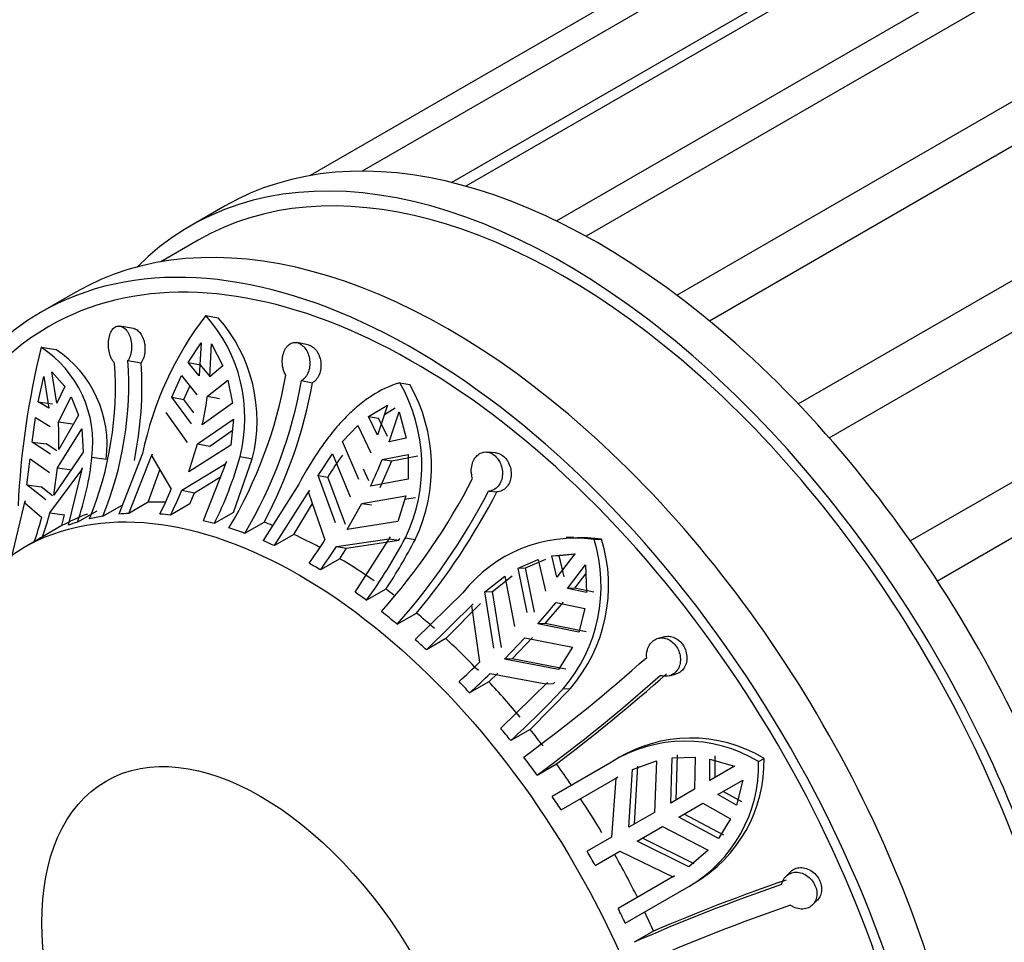
# Model space of a CAD drawing. Units: millimetres. Extents: x 0 to 1463, y 0 to 2063.
# Drawn here: x 167 to 197, y 309 to 337 of the extents above; entities that cross this region are included whole.
import ezdxf
from ezdxf import colors
from ezdxf.entities.mleader import LeaderData, LeaderLine
from ezdxf.math import Vec2, Vec3

# ---------------------------------------------------------------- set-up
doc = ezdxf.new("R2010")
doc.units = ezdxf.units.MM
doc.layers.add('DV7_Défaut', color=7, linetype='Continuous')
doc.layers.add('Défaut', color=7, linetype='Continuous')

# ---------------------------------------------------------------- blocks, each defined once
blk = doc.blocks.new('_DOT')
at = {"color": 0}
blk.add_line((0, 0), (-1, 0), dxfattribs=at)
at = {"color": 0, "const_width": 0.333}
blk.add_lwpolyline([(-0.1665, 0, 1), (0.1665, 0, 1)], format="xyb", close=True, dxfattribs=at)
blk = doc.blocks.new('SE6')
at = {"layer": 'DV7_Défaut', "color": 7, "linetype": 'Continuous'}
for p, q in [((204.797, 348.366), (177.563, 332.642)), ((208.207, 348.028), (180.757, 332.18)), ((201.868, 347.462), (175.968, 332.509)), ((180.312, 332.296), (206.814, 347.596)), ((183.539, 331.113), (210.611, 346.744)), ((211.868, 346.471), (184.45, 330.642)), ((187.241, 328.829), (214.579, 344.612)), ((188.242, 328.04), (215.624, 343.849)), ((190.977, 325.487), (218.447, 341.346)), ((191.93, 324.446), (219.421, 340.318)), ((194.423, 321.276), (221.952, 337.17)), ((195.254, 320.048), (222.788, 335.945)), ((173.333, 331.565), (172.273, 330.952)), ((172.523, 330.519), (171.372, 329.855)), ((168.737, 328.911), (167.677, 328.299)), ((172.756, 328.21), (173.141, 328.135)), ((170.534, 327.806), (170.118, 327.879)), ((172.218, 326.759), (172.61, 327.364)), ((172.61, 327.364), (172.553, 326.355)), ((172.88, 326.322), (172.936, 327.332)), ((172.936, 327.332), (173.285, 326.653)), ((175.904, 327.305), (175.557, 327.372)), ((167.695, 327.227), (168.143, 327.165)), ((170.364, 326.821), (170.772, 326.75)), ((172.218, 326.759), (172.591, 326.686)), ((172.553, 326.355), (172.218, 326.759)), ((168.024, 326.474), (168.421, 326.021)), ((168.178, 325.505), (168.024, 326.474)), ((172.887, 326.328), (172.591, 326.686)), ((173.285, 326.653), (172.88, 326.322)), ((167.605, 325.55), (167.774, 326.33)), ((167.774, 326.33), (167.928, 325.361)), ((171.712, 325.697), (172.008, 326.359)), ((172.008, 326.359), (172.482, 325.762)), ((172.808, 325.73), (173.435, 326.217)), ((173.435, 326.217), (173.576, 325.512)), ((175.7, 326.203), (176.039, 326.138)), ((178.726, 326.134), (179.035, 326.086)), ((168.421, 326.021), (168.178, 325.505)), ((172.083, 325.624), (172.266, 326.033)), ((167.605, 325.55), (168.04, 325.489)), ((167.928, 325.361), (167.605, 325.55)), ((168.225, 324.936), (168.616, 325.7)), ((168.616, 325.7), (168.843, 325.139)), ((171.712, 325.697), (172.083, 325.624)), ((172.32, 324.875), (171.712, 325.697)), ((172.387, 325.215), (172.083, 325.624)), ((173.576, 325.512), (172.647, 324.842)), ((172.808, 325.73), (173.179, 325.658)), ((171.529, 325.222), (172.179, 324.296)), ((177.763, 325.096), (178.345, 325.452)), ((178.345, 325.452), (178.041, 324.528)), ((178.25, 325.162), (178.582, 325.363)), ((178.394, 324.324), (178.699, 325.247)), ((178.699, 325.247), (178.918, 324.429)), ((167.416, 324.316), (167.523, 325.069)), ((167.523, 325.069), (167.975, 324.791)), ((168.225, 324.936), (168.657, 324.875)), ((168.843, 325.139), (168.234, 324.081)), ((172.506, 324.264), (173.604, 325.017)), ((173.604, 325.017), (173.527, 324.217)), ((177.763, 325.096), (178.063, 325.049)), ((178.041, 324.528), (177.763, 325.096)), ((178.34, 324.481), (178.063, 325.049)), ((168.2, 323.523), (168.94, 324.72)), ((168.94, 324.72), (168.99, 324)), ((172.88, 324.191), (173.57, 324.665)), ((176.961, 324.335), (177.436, 324.826)), ((177.436, 324.826), (177.83, 323.984)), ((167.416, 324.316), (167.849, 324.255)), ((167.984, 323.937), (167.416, 324.316)), ((177.467, 323.167), (176.961, 324.335)), ((178.918, 324.429), (178.394, 324.324)), ((168.172, 324.041), (167.849, 324.255)), ((168.99, 324), (168.083, 322.686)), ((172.236, 323.397), (172.506, 324.264)), ((173.527, 324.217), (172.236, 323.397)), ((172.506, 324.264), (172.88, 324.191)), ((181.665, 323.986), (181.395, 324.008)), ((167.258, 323), (167.352, 323.803)), ((167.352, 323.803), (167.95, 323.379)), ((169.254, 323.846), (169.693, 323.785)), ((170.812, 323.961), (170.078, 322.098)), ((170.389, 322.119), (171.112, 323.939)), ((171.112, 323.939), (171.094, 323.878)), ((171.094, 323.878), (171.693, 322.865)), ((173.398, 323.713), (172.675, 321.893)), ((173.378, 323.651), (173.398, 323.713)), ((173.612, 322.149), (174.186, 323.795)), ((173.809, 323.869), (174.186, 323.795)), ((176.209, 323.284), (176.658, 323.955)), ((176.658, 323.955), (177.199, 322.632)), ((178.12, 322.915), (178.482, 323.733)), ((178.183, 323.78), (178.982, 323.934)), ((178.183, 323.78), (178.482, 323.733)), ((178.482, 323.733), (179.281, 323.887)), ((178.982, 323.934), (178.979, 323.17)), ((167.961, 322.141), (168.941, 323.459)), ((168.083, 322.686), (168.2, 323.523)), ((168.2, 323.523), (168.637, 323.462)), ((168.95, 323.519), (168.528, 321.758)), ((168.941, 323.459), (168.95, 323.519)), ((170.983, 322.462), (171.343, 323.458)), ((172.02, 322.833), (173.378, 323.651)), ((177.766, 323.12), (177.61, 323.48)), ((172.408, 322.757), (173.214, 323.247)), ((176.209, 323.284), (176.511, 323.237)), ((176.749, 321.828), (176.209, 323.284)), ((177.056, 321.78), (176.511, 323.237)), ((178.979, 323.17), (177.821, 322.963)), ((167.258, 323), (167.695, 322.939)), ((167.833, 322.542), (167.258, 323)), ((168.043, 322.665), (167.695, 322.939)), ((172.02, 322.833), (172.408, 322.757)), ((175.616, 323.022), (174.517, 321.285)), ((174.87, 321.13), (175.949, 322.826)), ((175.949, 322.826), (175.919, 322.768)), ((181.446, 322.803), (181.711, 322.781)), ((166.778, 320.748), (167.2, 322.509)), ((167.2, 322.509), (167.192, 322.45)), ((172.265, 322.413), (172.408, 322.757)), ((175.919, 322.768), (176.422, 321.303)), ((177.553, 322.428), (178.904, 322.659)), ((178.904, 322.659), (178.659, 321.87)), ((178.871, 322.555), (179.202, 322.612)), ((167.192, 322.45), (167.711, 321.996)), ((169.401, 322.194), (168.808, 321.851)), ((169.593, 322.035), (170.186, 322.378)), ((170.983, 322.462), (170.389, 322.119)), ((172.265, 322.413), (171.672, 322.07)), ((175.464, 321.472), (176.038, 322.422)), ((177.103, 321.624), (177.553, 322.428)), ((177.553, 322.428), (177.854, 322.38)), ((167.961, 322.141), (168.414, 322.077)), ((168.328, 321.744), (168.414, 322.077)), ((173.612, 322.149), (173.018, 321.806)), ((168.328, 321.744), (167.734, 321.401)), ((173.954, 321.508), (174.548, 321.85)), ((178.659, 321.87), (177.103, 321.624)), ((167.608, 321.331), (167.141, 321.061)), ((175.464, 321.472), (174.87, 321.13)), ((176.775, 321.098), (178.391, 321.341)), ((177.088, 321.049), (178.696, 321.293)), ((178.424, 321.397), (177.345, 319.701)), ((178.391, 321.341), (178.424, 321.397)), ((178.391, 321.341), (178.696, 321.293)), ((178.696, 321.293), (178.728, 321.349)), ((178.897, 321.369), (179.2, 321.321)), ((184.069, 321.388), (183.838, 321.376)), ((184.696, 321.316), (184.93, 321.328)), ((176.775, 321.098), (177.088, 321.049)), ((176.878, 320.728), (177.088, 321.049)), ((176.878, 320.728), (176.285, 320.385)), ((182.363, 320.439), (182.983, 320.705)), ((182.589, 320.45), (183.209, 320.717)), ((182.983, 320.705), (183.205, 319.728)), ((183.396, 320.815), (184.108, 320.882)), ((183.396, 320.815), (183.624, 320.827)), ((183.556, 320.159), (183.396, 320.815)), ((184.108, 320.882), (183.556, 320.159)), ((183.624, 320.827), (184.122, 320.874)), ((183.782, 320.17), (183.624, 320.827)), ((182.363, 320.439), (182.589, 320.45)), ((182.64, 319.073), (182.363, 320.439)), ((182.867, 319.084), (182.589, 320.45)), ((183.882, 319.814), (184.435, 320.537)), ((184.435, 320.537), (184.463, 319.689)), ((181.341, 319.706), (181.957, 320.194)), ((181.569, 319.717), (182.183, 320.206)), ((181.957, 320.194), (182.247, 318.64)), ((184.108, 319.825), (184.444, 320.263)), ((178.293, 319.791), (177.699, 319.448)), ((184.108, 319.825), (183.882, 319.814)), ((184.463, 319.689), (183.882, 319.814)), ((184.69, 319.7), (184.108, 319.825)), ((180.662, 319.68), (179.198, 318.239)), ((181.341, 319.706), (181.569, 319.717)), ((181.616, 317.981), (181.341, 319.706)), ((181.849, 317.993), (181.569, 319.717)), ((179.54, 317.929), (180.975, 319.338)), ((180.134, 318.272), (181.205, 319.35)), ((180.975, 319.338), (180.932, 319.291)), ((180.932, 319.291), (181.177, 317.546)), ((183.193, 318.74), (183.757, 319.395)), ((183.531, 319.383), (184.411, 319.198)), ((184.411, 319.198), (184.227, 318.471)), ((178.644, 318.712), (179.238, 319.055)), ((183.193, 318.74), (182.967, 318.728)), ((184.227, 318.471), (182.967, 318.728)), ((184.453, 318.483), (183.193, 318.74)), ((180.134, 318.272), (179.54, 317.929)), ((181.943, 317.636), (182.573, 318.295)), ((182.175, 317.648), (182.801, 318.307)), ((182.573, 318.295), (184.032, 318.004)), ((186.866, 318.329), (186.669, 318.278)), ((184.032, 318.004), (183.604, 317.317)), ((182.175, 317.648), (181.943, 317.636)), ((183.604, 317.317), (181.943, 317.636)), ((183.832, 317.328), (182.175, 317.648)), ((181.465, 316.946), (181.74, 317.213)), ((181.504, 317.201), (183.216, 316.879)), ((187.004, 317.125), (187.199, 317.175)), ((181.465, 316.946), (180.871, 316.603)), ((183.261, 316.925), (181.827, 315.516)), ((182.731, 315.478), (183.972, 316.739)), ((183.216, 316.879), (183.261, 316.925)), ((183.216, 316.879), (183.446, 316.891)), ((183.446, 316.891), (183.491, 316.936)), ((183.743, 316.727), (183.972, 316.739)), ((182.731, 315.478), (182.137, 315.135)), ((185.484, 314.621), (185.267, 314.496)), ((187.097, 314.6), (187.803, 314.622)), ((187.218, 313.311), (187.261, 314.695)), ((187.803, 314.622), (187.788, 313.641)), ((188.422, 314.007), (188.425, 314.663)), ((182.948, 314.074), (183.541, 314.417)), ((185.182, 314.445), (183.408, 313.421)), ((185.878, 314.249), (186.621, 314.512)), ((185.938, 312.573), (186.044, 314.345)), ((186.621, 314.512), (186.552, 312.927)), ((187.053, 313.216), (187.097, 314.6)), ((188.258, 313.912), (188.26, 314.567)), ((189.02, 314.352), (188.258, 313.912)), ((188.26, 314.567), (189.02, 314.352)), ((189.758, 314.489), (189.928, 314.587)), ((183.688, 313.005), (185.424, 314.008)), ((185.424, 314.008), (185.369, 313.974)), ((185.769, 312.475), (185.878, 314.249)), ((185.369, 313.974), (185.236, 312.167)), ((188.508, 313.479), (189.27, 313.919)), ((189.27, 313.919), (189.077, 313.153)), ((187.788, 313.641), (187.053, 313.216)), ((189.077, 313.153), (188.508, 313.479)), ((189.242, 313.248), (188.672, 313.574)), ((187.303, 312.783), (188.038, 313.208)), ((188.038, 313.208), (188.895, 312.729)), ((186.552, 312.927), (185.769, 312.475)), ((188.688, 312.224), (187.468, 312.878)), ((186.019, 312.042), (186.802, 312.494)), ((186.802, 312.494), (188.209, 311.761)), ((188.524, 312.129), (187.303, 312.783)), ((188.895, 312.729), (188.524, 312.129)), ((185.236, 312.167), (184.482, 311.732)), ((187.61, 311.249), (186.019, 312.042)), ((187.776, 311.345), (186.188, 312.14)), ((184.732, 311.299), (185.486, 311.734)), ((185.486, 311.734), (187.118, 310.946)), ((188.209, 311.761), (187.61, 311.249)), ((187.174, 310.977), (185.438, 309.974)), ((187.118, 310.946), (187.174, 310.977)), ((190.737, 311.101), (190.594, 310.958)), ((187.609, 310.651), (187.776, 310.747)), ((185.658, 309.524), (187.609, 310.651)), ((191.417, 310.084), (191.561, 310.228)), ((186.527, 309.276), (185.933, 308.933))]:
    blk.add_line(p, q, dxfattribs=at)
for centre, radius, start, end in [((181.146, 321.802), 10.557, 142.6259, 168.1971), ((169.21, 325.051), 4.749, 345.5818, 41.6895), ((169.525, 324.968), 4.807, 345.8767, 41.2134), ((192.62, 321.09), 25.669, 166.1671, 177.1743), ((165.786, 324.297), 3.497, 352.5874, 56.9144), ((166.201, 324.229), 3.52, 352.7594, 56.5095), ((159.244, 326.009), 10.734, 337.7945, 3.8981), ((159.654, 326.092), 10.734, 337.7949, 3.8977), ((159.443, 326.041), 11.351, 348.3602, 3.5787), ((161.614, 328.754), 13.808, 329.1549, 350.0575), ((162.099, 328.587), 13.808, 329.1549, 350.0575), ((161.692, 328.724), 14.578, 331.869, 349.7846), ((174.26, 323.588), 5.141, 334.4261, 29.6846), ((174.485, 323.543), 5.212, 334.7688, 29.1953), ((160.438, 327.518), 12.499, 347.6385, 351.7749), ((158.425, 324.398), 9.815, 358.1524, 3.1426), ((160.714, 324.708), 8.583, 340.554, 354.233), ((162.537, 327.012), 11.702, 333.5896, 344.4202), ((183.536, 319.051), 8.178, 143.5611, 149.2093), ((163.463, 329.822), 15.913, 334.463, 337.6841), ((163.392, 332.222), 19.753, 318.3773, 332.7985), ((161.314, 327.146), 11.227, 333.306, 337.5853), ((161.641, 327.114), 11.228, 333.3061, 337.5853), ((163.878, 331.832), 19.753, 318.3771, 332.7987), ((163.236, 332.359), 20.81, 320.2594, 332.5953), ((159.823, 324.022), 8.144, 340.1584, 345.6011), ((160.073, 324.166), 8.144, 340.1585, 345.601), ((170.442, 316.422), 5.668, 118.5408, 120), ((162.882, 330.097), 16.145, 323.924, 326.9963), ((164.379, 329.095), 16.447, 324.087, 331.9799), ((163.794, 329.427), 17.409, 326.3925, 332.2504), ((184.102, 316.989), 4.368, 82.1783, 141.9626), ((180.093, 319.879), 4.822, 319.1902, 17.3386), ((180.293, 319.902), 4.851, 319.3171, 17.102), ((184.331, 317.006), 4.364, 82.1039, 93.4129), ((163.236, 329.892), 16.145, 323.924, 326.9963), ((163.144, 336.379), 26.542, 318.3178, 320.184), ((151.779, 356.435), 51.901, 306.3404, 311.7145), ((159.995, 339.337), 30.39, 312.5472, 314.1894), ((160.321, 338.992), 30.39, 312.5472, 314.1894), ((152.194, 355.879), 51.898, 306.3403, 311.7146), ((150.646, 358), 54.604, 307.0446, 311.634), ((161.655, 337.401), 30.254, 312.6121, 316.8952), ((187.675, 310.855), 4.359, 58.8886, 122.2462), ((187.505, 310.773), 4.346, 58.7803, 122.3155), ((185.427, 314.393), 4.332, 300.2484, 1.2759), ((185.576, 314.502), 4.352, 300.3546, 1.1179), ((159.11, 296.795), 29.443, 29.5135, 30.4865), ((207.913, 259.413), 54.179, 108.7875, 113.9341), ((208.87, 257.34), 56.538, 108.8467, 113.2775), ((208.188, 258.782), 54.176, 108.7874, 113.9342)]:
    blk.add_arc(centre, radius, start, end, dxfattribs=at)
for centre, major_axis, start_param, end_param in [((184.833, 311.646), (11.5, -19.919), 0, 3.141593), ((183.773, 311.034), (11.25, -19.486), 0, 3.141593), ((183.773, 311.034), (11.5, -19.919), 0, 3.295923), ((180.237, 308.993), (11.5, -19.919), 0, 3.141593), ((179.177, 308.38), (-11.5, 19.919), 2.031954, 6.283185), ((179.177, 308.38), (-11.25, 19.486), 2.346531, 6.283185), ((179.177, 308.38), (-11.5, 19.919), 0, 1.110479), ((179.177, 308.38), (-11.25, 19.486), 0, 0.793273), ((176.702, 306.951), (-8.5, 14.722), -0.337905, -0.289575), ((176.702, 306.951), (-8.5, 14.722), 6.180061, 6.268479), ((176.108, 306.608), (-8.5, 14.722), -0.212576, -0.171397), ((176.108, 306.608), (-8.5, 14.722), -0.289575, -0.259957), ((176.108, 306.608), (-8.5, 14.722), -0.407405, -0.377993), ((176.108, 306.608), (-8.5, 14.722), -0.525442, -0.495823), ((176.108, 306.608), (-8.5, 14.722), -0.132742, -0.103124), ((176.108, 306.608), (-8.5, 14.722), -0.605275, -0.564096), ((176.702, 306.951), (-8.5, 14.722), -0.627272, -0.605275), ((176.108, 306.608), (-8.5, 14.722), -0.682274, -0.652656), ((176.702, 306.951), (-8.5, 14.722), -0.748627, -0.682274), ((176.702, 306.951), (-8.5, 14.722), -0.888522, -0.800105), ((176.108, 306.608), (-8.5, 14.722), -0.800105, -0.770692), ((176.702, 306.951), (-8.5, 14.722), -0.938803, -0.918141), ((176.108, 306.608), (-8.5, 14.722), -0.918141, -0.888522), ((176.108, 306.608), (-8.5, 14.722), -0.997974, -0.956795), ((176.702, 306.951), (-8.5, 14.722), -1.045355, -0.997974), ((176.702, 306.951), (-8.5, 14.722), -1.163391, -1.074973), ((176.108, 306.608), (-8.5, 14.722), -1.074973, -1.045355), ((176.108, 306.608), (-8.5, 14.722), -1.192804, -1.163391), ((176.702, 306.951), (-8.5, 14.722), -1.281221, -1.192804), ((176.108, 306.608), (-8.5, 14.722), -1.31084, -1.281221), ((176.702, 306.951), (-8.5, 14.722), -1.349494, -1.31084), ((176.108, 306.608), (-8.5, 14.722), -1.390673, -1.349494), ((176.702, 306.951), (-8.5, 14.722), -1.438054, -1.390673), ((176.108, 306.608), (-8.5, 14.722), -1.467672, -1.438054), ((176.702, 306.951), (-8.5, 14.722), 4.742628, 4.815513), ((176.702, 306.951), (8.5, -14.722), 1.467672, 1.55609), ((176.108, 306.608), (8.5, -14.722), 1.438054, 1.467672), ((176.702, 306.951), (8.5, -14.722), 1.3994, 1.438054)]:
    blk.add_ellipse(centre, major_axis=major_axis, ratio=0.57735, start_param=start_param, end_param=end_param, dxfattribs=at)
for centre, major_axis in [((175.641, 306.339), (-8.5, 14.722)), ((174.447, 305.65), (-4.758, 8.241))]:
    blk.add_ellipse(centre, major_axis=major_axis, ratio=0.57735, dxfattribs=at)
for points, knots in [([(169.953, 326.739), (169.928, 326.763), (169.904, 326.793), (169.883, 326.828), (169.865, 326.857), (169.849, 326.888), (169.835, 326.923), (169.812, 326.979), (169.793, 327.043), (169.781, 327.109), (169.769, 327.175), (169.762, 327.245), (169.762, 327.314), (169.761, 327.383), (169.767, 327.452), (169.78, 327.516), (169.792, 327.58), (169.811, 327.64), (169.835, 327.691), (169.859, 327.742), (169.889, 327.785), (169.923, 327.817), (169.956, 327.847), (169.993, 327.868), (170.033, 327.877), (170.071, 327.886), (170.111, 327.884), (170.151, 327.871), (170.19, 327.858), (170.23, 327.834), (170.266, 327.801), (170.303, 327.767), (170.338, 327.723), (170.367, 327.673), (170.398, 327.621), (170.423, 327.561), (170.441, 327.498), (170.46, 327.433), (170.471, 327.363), (170.475, 327.293), (170.479, 327.224), (170.475, 327.153), (170.463, 327.086), (170.452, 327.021), (170.433, 326.958), (170.408, 326.903), (170.395, 326.874), (170.38, 326.846), (170.364, 326.821)], [0, 0, 0, 0, 0.049504, 0.049504, 0.049504, 0.090176, 0.090176, 0.090176, 0.157821, 0.157821, 0.157821, 0.225413, 0.225413, 0.225413, 0.293804, 0.293804, 0.293804, 0.362711, 0.362711, 0.362711, 0.430787, 0.430787, 0.430787, 0.496896, 0.496896, 0.496896, 0.561301, 0.561301, 0.561301, 0.625531, 0.625531, 0.625531, 0.691162, 0.691162, 0.691162, 0.758751, 0.758751, 0.758751, 0.827552, 0.827552, 0.827552, 0.896201, 0.896201, 0.896201, 0.963832, 0.963832, 0.963832, 1, 1, 1, 1]), ([(170.534, 327.806), (170.54, 327.805), (170.547, 327.804), (170.554, 327.802), (170.593, 327.791), (170.633, 327.769), (170.67, 327.739), (170.707, 327.707), (170.742, 327.665), (170.772, 327.617), (170.802, 327.567), (170.828, 327.508), (170.848, 327.446), (170.86, 327.404), (170.87, 327.36), (170.877, 327.315), (170.887, 327.248), (170.889, 327.178), (170.885, 327.11), (170.88, 327.042), (170.867, 326.975), (170.848, 326.914), (170.829, 326.854), (170.803, 326.798), (170.773, 326.752), (170.772, 326.751), (170.772, 326.751), (170.772, 326.75)], [0, 0, 0, 0, 0.0239509, 0.0239509, 0.0239509, 0.1650651, 0.1650651, 0.1650651, 0.3086943, 0.3086943, 0.3086943, 0.4562327, 0.4562327, 0.4562327, 0.5543712, 0.5543712, 0.5543712, 0.7027035, 0.7027035, 0.7027035, 0.8511438, 0.8511438, 0.8511438, 0.9980014, 0.9980014, 0.9980014, 1, 1, 1, 1]), ([(175.215, 326.369), (175.192, 326.408), (175.172, 326.45), (175.156, 326.496), (175.143, 326.533), (175.133, 326.573), (175.125, 326.613), (175.113, 326.679), (175.108, 326.75), (175.11, 326.818), (175.113, 326.886), (175.123, 326.954), (175.14, 327.016), (175.157, 327.079), (175.182, 327.138), (175.212, 327.188), (175.242, 327.239), (175.279, 327.282), (175.32, 327.313), (175.361, 327.344), (175.406, 327.365), (175.453, 327.373), (175.498, 327.381), (175.546, 327.378), (175.593, 327.363), (175.638, 327.348), (175.683, 327.323), (175.724, 327.288), (175.765, 327.253), (175.804, 327.209), (175.836, 327.159), (175.869, 327.107), (175.897, 327.048), (175.917, 326.985), (175.937, 326.921), (175.951, 326.852), (175.955, 326.784), (175.959, 326.715), (175.955, 326.644), (175.942, 326.578), (175.929, 326.511), (175.906, 326.448), (175.877, 326.393), (175.848, 326.339), (175.811, 326.291), (175.77, 326.254), (175.748, 326.234), (175.725, 326.217), (175.7, 326.203)], [0, 0, 0, 0, 0.049504, 0.049504, 0.049504, 0.090176, 0.090176, 0.090176, 0.157821, 0.157821, 0.157821, 0.225413, 0.225413, 0.225413, 0.293804, 0.293804, 0.293804, 0.362711, 0.362711, 0.362711, 0.430787, 0.430787, 0.430787, 0.496896, 0.496896, 0.496896, 0.561301, 0.561301, 0.561301, 0.625531, 0.625531, 0.625531, 0.691162, 0.691162, 0.691162, 0.758751, 0.758751, 0.758751, 0.827552, 0.827552, 0.827552, 0.896201, 0.896201, 0.896201, 0.963832, 0.963832, 0.963832, 1, 1, 1, 1]), ([(175.902, 327.306), (175.927, 327.301), (175.952, 327.293), (175.977, 327.282), (176.021, 327.261), (176.065, 327.23), (176.104, 327.191), (176.143, 327.151), (176.178, 327.102), (176.207, 327.048), (176.226, 327.013), (176.242, 326.976), (176.255, 326.938), (176.277, 326.873), (176.291, 326.804), (176.297, 326.734), (176.302, 326.665), (176.298, 326.594), (176.286, 326.528), (176.274, 326.461), (176.253, 326.397), (176.224, 326.341), (176.196, 326.286), (176.16, 326.237), (176.12, 326.198), (176.095, 326.175), (176.067, 326.154), (176.039, 326.138)], [0, 0, 0, 0, 0.067387, 0.067387, 0.067387, 0.191275, 0.191275, 0.191275, 0.315707, 0.315707, 0.315707, 0.394071, 0.394071, 0.394071, 0.52598, 0.52598, 0.52598, 0.657887, 0.657887, 0.657887, 0.789654, 0.789654, 0.789654, 0.919704, 0.919704, 0.919704, 1, 1, 1, 1]), ([(178.726, 326.134), (178.423, 326.049), (178.134, 325.913), (177.709, 325.638), (177.568, 325.534), (177.294, 325.303), (177.16, 325.178), (176.898, 324.907), (176.77, 324.763), (176.519, 324.452), (176.395, 324.286), (176.039, 323.773), (175.821, 323.408), (175.616, 323.022)], [0, 0, 0, 0, 0.25, 0.25, 0.375, 0.375, 0.5, 0.5, 0.625, 0.625, 0.75, 0.75, 1, 1, 1, 1]), ([(180.961, 323.193), (180.945, 323.24), (180.934, 323.289), (180.928, 323.339), (180.923, 323.381), (180.921, 323.423), (180.922, 323.464), (180.925, 323.532), (180.937, 323.599), (180.957, 323.661), (180.977, 323.722), (181.005, 323.779), (181.039, 323.828), (181.074, 323.877), (181.116, 323.918), (181.162, 323.948), (181.208, 323.978), (181.259, 323.998), (181.312, 324.006), (181.365, 324.014), (181.42, 324.009), (181.473, 323.993), (181.525, 323.978), (181.576, 323.951), (181.623, 323.914), (181.669, 323.879), (181.711, 323.834), (181.747, 323.782), (181.783, 323.731), (181.813, 323.673), (181.835, 323.612), (181.857, 323.549), (181.872, 323.482), (181.878, 323.417), (181.884, 323.349), (181.88, 323.28), (181.868, 323.216), (181.855, 323.15), (181.832, 323.088), (181.801, 323.034), (181.77, 322.979), (181.73, 322.932), (181.685, 322.895), (181.64, 322.859), (181.588, 322.832), (181.535, 322.817), (181.506, 322.809), (181.476, 322.804), (181.446, 322.803)], [0, 0, 0, 0, 0.049504, 0.049504, 0.049504, 0.090176, 0.090176, 0.090176, 0.157821, 0.157821, 0.157821, 0.225413, 0.225413, 0.225413, 0.293804, 0.293804, 0.293804, 0.362711, 0.362711, 0.362711, 0.430787, 0.430787, 0.430787, 0.496896, 0.496896, 0.496896, 0.561301, 0.561301, 0.561301, 0.625531, 0.625531, 0.625531, 0.691162, 0.691162, 0.691162, 0.758751, 0.758751, 0.758751, 0.827552, 0.827552, 0.827552, 0.896201, 0.896201, 0.896201, 0.963832, 0.963832, 0.963832, 1, 1, 1, 1]), ([(181.664, 323.986), (181.687, 323.984), (181.709, 323.98), (181.732, 323.974), (181.784, 323.96), (181.836, 323.934), (181.884, 323.899), (181.93, 323.864), (181.973, 323.82), (182.01, 323.769), (182.032, 323.739), (182.052, 323.706), (182.069, 323.671), (182.099, 323.612), (182.121, 323.545), (182.134, 323.479), (182.147, 323.412), (182.152, 323.343), (182.146, 323.276), (182.141, 323.209), (182.126, 323.143), (182.102, 323.083), (182.078, 323.024), (182.045, 322.969), (182.004, 322.924), (181.965, 322.88), (181.917, 322.844), (181.866, 322.82), (181.817, 322.796), (181.764, 322.783), (181.711, 322.781)], [0, 0, 0, 0, 0.047731, 0.047731, 0.047731, 0.157836, 0.157836, 0.157836, 0.265276, 0.265276, 0.265276, 0.329056, 0.329056, 0.329056, 0.440763, 0.440763, 0.440763, 0.55234, 0.55234, 0.55234, 0.665759, 0.665759, 0.665759, 0.7798, 0.7798, 0.7798, 0.892681, 0.892681, 0.892681, 1, 1, 1, 1]), ([(186.315, 317.692), (186.311, 317.742), (186.311, 317.791), (186.318, 317.839), (186.323, 317.879), (186.332, 317.918), (186.344, 317.955), (186.364, 318.015), (186.394, 318.072), (186.431, 318.119), (186.468, 318.166), (186.512, 318.205), (186.561, 318.234), (186.611, 318.263), (186.666, 318.281), (186.723, 318.288), (186.78, 318.295), (186.841, 318.29), (186.899, 318.274), (186.957, 318.258), (187.014, 318.23), (187.066, 318.193), (187.117, 318.156), (187.165, 318.11), (187.205, 318.058), (187.244, 318.007), (187.277, 317.948), (187.302, 317.888), (187.326, 317.827), (187.342, 317.763), (187.349, 317.7), (187.357, 317.635), (187.354, 317.57), (187.343, 317.51), (187.331, 317.447), (187.309, 317.388), (187.279, 317.336), (187.248, 317.283), (187.208, 317.237), (187.161, 317.201), (187.114, 317.166), (187.06, 317.139), (187.002, 317.125), (186.946, 317.11), (186.885, 317.107), (186.824, 317.115), (186.792, 317.12), (186.76, 317.127), (186.728, 317.138)], [0, 0, 0, 0, 0.049504, 0.049504, 0.049504, 0.090176, 0.090176, 0.090176, 0.157821, 0.157821, 0.157821, 0.225413, 0.225413, 0.225413, 0.293804, 0.293804, 0.293804, 0.362711, 0.362711, 0.362711, 0.430787, 0.430787, 0.430787, 0.496896, 0.496896, 0.496896, 0.561301, 0.561301, 0.561301, 0.625531, 0.625531, 0.625531, 0.691162, 0.691162, 0.691162, 0.758751, 0.758751, 0.758751, 0.827552, 0.827552, 0.827552, 0.896201, 0.896201, 0.896201, 0.963832, 0.963832, 0.963832, 1, 1, 1, 1]), ([(186.867, 318.329), (186.881, 318.333), (186.896, 318.336), (186.911, 318.338), (186.968, 318.346), (187.028, 318.343), (187.087, 318.328), (187.145, 318.313), (187.203, 318.287), (187.256, 318.251), (187.307, 318.216), (187.356, 318.171), (187.397, 318.119), (187.422, 318.088), (187.444, 318.054), (187.463, 318.019), (187.495, 317.96), (187.52, 317.897), (187.534, 317.832), (187.549, 317.768), (187.555, 317.702), (187.551, 317.639), (187.547, 317.575), (187.533, 317.512), (187.51, 317.456), (187.487, 317.398), (187.453, 317.345), (187.413, 317.302), (187.372, 317.259), (187.322, 317.223), (187.268, 317.199), (187.246, 317.19), (187.224, 317.182), (187.2, 317.176)], [0, 0, 0, 0, 0.028701, 0.028701, 0.028701, 0.138928, 0.138928, 0.138928, 0.248086, 0.248086, 0.248086, 0.354449, 0.354449, 0.354449, 0.417942, 0.417942, 0.417942, 0.523225, 0.523225, 0.523225, 0.628373, 0.628373, 0.628373, 0.735534, 0.735534, 0.735534, 0.845114, 0.845114, 0.845114, 0.955286, 0.955286, 0.955286, 1, 1, 1, 1]), ([(190.464, 310.705), (190.472, 310.75), (190.487, 310.794), (190.506, 310.833), (190.522, 310.866), (190.542, 310.897), (190.564, 310.925), (190.601, 310.97), (190.648, 311.008), (190.699, 311.035), (190.75, 311.062), (190.807, 311.08), (190.866, 311.085), (190.926, 311.091), (190.989, 311.086), (191.05, 311.07), (191.111, 311.054), (191.173, 311.026), (191.229, 310.989), (191.285, 310.953), (191.338, 310.906), (191.382, 310.854), (191.425, 310.803), (191.462, 310.744), (191.49, 310.684), (191.516, 310.625), (191.534, 310.563), (191.543, 310.502), (191.551, 310.441), (191.55, 310.38), (191.54, 310.323), (191.529, 310.266), (191.509, 310.211), (191.48, 310.164), (191.45, 310.115), (191.411, 310.073), (191.365, 310.04), (191.318, 310.006), (191.264, 309.982), (191.205, 309.968), (191.147, 309.955), (191.083, 309.952), (191.02, 309.96), (190.958, 309.968), (190.894, 309.988), (190.834, 310.017), (190.802, 310.032), (190.77, 310.051), (190.741, 310.071)], [0, 0, 0, 0, 0.049504, 0.049504, 0.049504, 0.090176, 0.090176, 0.090176, 0.157821, 0.157821, 0.157821, 0.225413, 0.225413, 0.225413, 0.293804, 0.293804, 0.293804, 0.362711, 0.362711, 0.362711, 0.430787, 0.430787, 0.430787, 0.496896, 0.496896, 0.496896, 0.561301, 0.561301, 0.561301, 0.625531, 0.625531, 0.625531, 0.691162, 0.691162, 0.691162, 0.758751, 0.758751, 0.758751, 0.827552, 0.827552, 0.827552, 0.896201, 0.896201, 0.896201, 0.963832, 0.963832, 0.963832, 1, 1, 1, 1]), ([(190.737, 311.101), (190.766, 311.129), (190.798, 311.153), (190.833, 311.173), (190.883, 311.201), (190.94, 311.22), (190.998, 311.227), (191.058, 311.235), (191.12, 311.231), (191.182, 311.217), (191.244, 311.202), (191.306, 311.176), (191.363, 311.141), (191.419, 311.106), (191.472, 311.061), (191.518, 311.009), (191.547, 310.976), (191.573, 310.941), (191.596, 310.903), (191.629, 310.847), (191.655, 310.786), (191.672, 310.725), (191.688, 310.664), (191.696, 310.602), (191.693, 310.542), (191.691, 310.482), (191.678, 310.424), (191.657, 310.372), (191.635, 310.318), (191.603, 310.27), (191.564, 310.23), (191.563, 310.229), (191.562, 310.228), (191.561, 310.228)], [0, 0, 0, 0, 0.074155, 0.074155, 0.074155, 0.181926, 0.181926, 0.181926, 0.291262, 0.291262, 0.291262, 0.401445, 0.401445, 0.401445, 0.510573, 0.510573, 0.510573, 0.579287, 0.579287, 0.579287, 0.682809, 0.682809, 0.682809, 0.786281, 0.786281, 0.786281, 0.89064, 0.89064, 0.89064, 0.997752, 0.997752, 0.997752, 1, 1, 1, 1])]:
    blk.add_open_spline(points, degree=3, knots=knots, dxfattribs=at)

msp = doc.modelspace()

# ---------------------------------------------------------------- block references
at = {"layer": 'Défaut'}
msp.add_blockref('SE6', (0, 0), dxfattribs=at)

# ---------------------------------------------------------------- leaders
at = {"layer": 'Défaut', "color": 7, "linetype": 'Continuous'}
ml = msp.add_multileader_mtext('Standard', dxfattribs=at)
ml.set_content('{\\pxsm0.9;\\fSolid Edge ISO|b1||i0||c0|p34;\\W1.;04/06/2019\\P}', color=256)
ml.set_leader_properties()
ml.set_arrow_properties(name='DOT')
ml.build(insert=Vec2(0, 0))
ml.multileader.update_dxf_attribs({"leader_type": 0, "dogleg_length": 0, "arrow_head_size": 12})
ctx = ml.context
ctx.base_point, ctx.char_height, ctx.arrow_head_size, ctx.landing_gap_size = Vec3(1139.072, 2056.157), 12, 12, 4.2
notes = []
notes.append((ctx, [(0, (0, 0, 0), (0, 0), (1, 0), 1, [])]))
ctx.mtext.insert = Vec3(1141.072, 2062.277)
ml = msp.add_multileader_mtext('Standard', dxfattribs=at)
ml.set_content('{\\pxsm0.9;\\fArial|b1||i0||c0|p34;\\W1.;TWF3H2\\P}', color=256)
ml.set_leader_properties()
ml.set_arrow_properties(name='DOT')
ml.build(insert=Vec2(0, 0))
ml.multileader.update_dxf_attribs({"leader_type": 0, "dogleg_length": 0, "arrow_head_size": 12})
ctx = ml.context
ctx.base_point, ctx.char_height, ctx.arrow_head_size, ctx.landing_gap_size = Vec3(419.945, 2055.989), 12, 12, 4.2
notes.append((ctx, [(0, (0, 0, 0), (0, 0), (1, 0), 1, [])]))
ctx.mtext.insert = Vec3(421.945, 2062.091)
for ctx, leaders in notes:
    for number, flags, end, landing, length, lines in leaders:
        leader = LeaderData()
        leader.index, (leader.has_last_leader_line, leader.has_dogleg_vector, leader.attachment_direction) = number, flags
        leader.last_leader_point, leader.dogleg_vector, leader.dogleg_length = Vec3(end), Vec3(landing), length
        for number, points, colour, breaks in lines:
            line = LeaderLine()
            line.index, line.vertices, line.color, line.breaks = number, Vec3.list(points), colors.encode_raw_color(colour), breaks
            leader.lines.append(line)
        ctx.leaders.append(leader)

doc.saveas('drawing.dxf')
